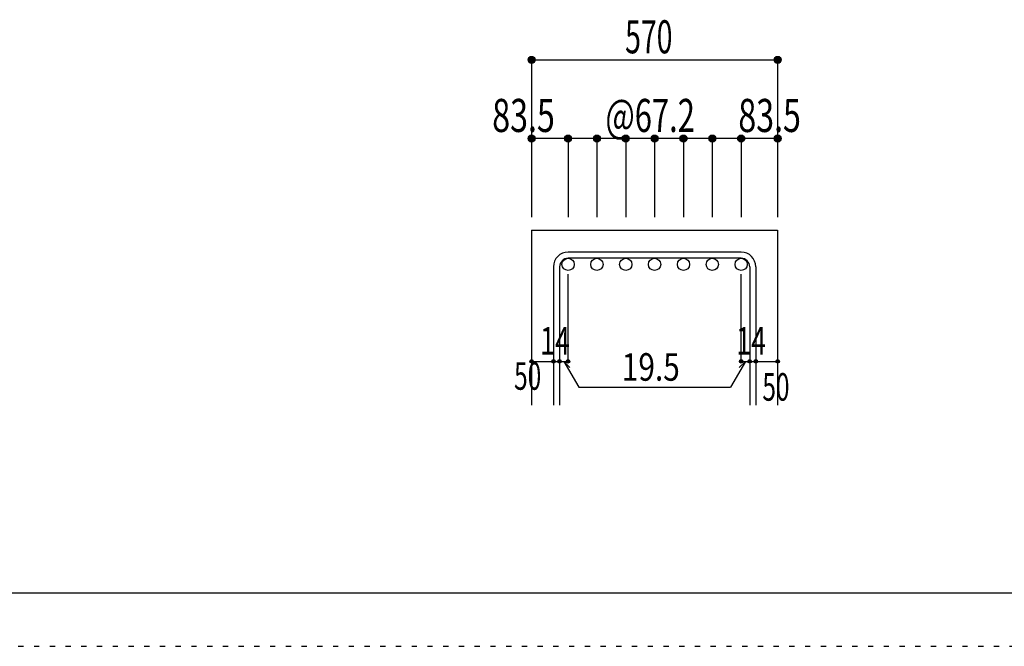
# Model space of a CAD drawing. Units: millimetres. Extents: x 141 to 12441, y 138 to 8778.
# Drawn here: x 5400 to 7652, y 138 to 1572 of the extents above; entities that cross this region are included whole.
import ezdxf

# ---------------------------------------------------------------- set-up
doc = ezdxf.new("R2010")
doc.units = ezdxf.units.MM
doc.header["$LTSCALE"] = 30
doc.linetypes.add('DIVIDE', pattern=[13.2, 5, -0.8, 0.4, -0.8, 0.4, -0.8, 5])
doc.linetypes.add('DOT', pattern=[1.6, 0.4, -0.8, 0.4])
for name, color, linetype in [('002', 7, 'Continuous'), ('006', 7, 'Continuous'), ('007', 7, 'Continuous'), ('014', 7, 'Continuous'), ('241', 7, 'Continuous'), ('250', 7, 'Continuous')]:
    doc.layers.add(name, color=color, linetype=linetype)
doc.styles.add('DRACAD', font='txt', dxfattribs={"width": 0.85, "bigfont": 'extfont2'})

msp = doc.modelspace()

# ---------------------------------------------------------------- linework, layer by layer
at = {"layer": '002', "color": 2, "linetype": 'Continuous'}
for p, q in [((6570.9, 1090.1), (6570.9, 690.1)), ((6570.9, 1090.1), (7133.9, 1090.1)), ((7133.9, 1090.1), (7133.9, 690.1))]:
    msp.add_line(p, q, dxfattribs=at)
at = {"layer": '006', "color": 3, "linetype": 'Continuous'}
for centre in [(6654.4, 1012.1), (6720.4, 1012.1), (6786.4, 1012.1), (6852.4, 1012.1), (6918.4, 1012.1), (6984.4, 1012.1), (7050.4, 1012.1)]:
    msp.add_circle(centre, 14, dxfattribs=at)
at = {"layer": '007', "color": 7, "linetype": 'Continuous'}
for p, q in [((7050.4, 1040.1), (6654.4, 1040.1)), ((7050.4, 1026.1), (6654.4, 1026.1)), ((6620.9, 1006.6), (6620.9, 690.1)), ((6634.9, 1006.6), (6634.9, 690.1)), ((7069.9, 1006.6), (7069.9, 690.1)), ((7083.9, 1006.6), (7083.9, 690.1))]:
    msp.add_line(p, q, dxfattribs=at)
for centre, radius, start, end in [((6654.4, 1006.6), 33.5, 90, 180), ((7050.4, 1006.6), 33.5, 0, 90), ((6654.4, 1006.6), 19.5, 90, 180), ((7050.4, 1006.6), 19.5, 0, 90)]:
    msp.add_arc(centre, radius, start, end, dxfattribs=at)
at = {"layer": '014', "color": 4, "linetype": 'Continuous'}
for p, q in [((6570.9, 1480.1), (6570.9, 1300.1)), ((6570.9, 1480.1), (7133.9, 1480.1)), ((7133.9, 1480.1), (7133.9, 1300.1)), ((7133.9, 1480.1), (7133.9, 1300.1)), ((6654.4, 1300.1), (6570.9, 1300.1)), ((6570.9, 1300.1), (6570.9, 1120.1)), ((6852.4, 1300.1), (6654.4, 1300.1)), ((6654.4, 1300.1), (6654.4, 1120.1)), ((6720.4, 1300.1), (6720.4, 1120.1)), ((6786.4, 1300.1), (6786.4, 1120.1)), ((6852.4, 1300.1), (6852.4, 1120.1)), ((7050.4, 1300.1), (6852.4, 1300.1)), ((6918.4, 1300.1), (6918.4, 1120.1)), ((6984.4, 1300.1), (6984.4, 1120.1)), ((7050.4, 1300.1), (7050.4, 1120.1)), ((7133.9, 1300.1), (7050.4, 1300.1)), ((7133.9, 1300.1), (7133.9, 1120.1)), ((7133.9, 1300.1), (7133.9, 1120.1)), ((6654.4, 790.1), (6654.4, 989.4)), ((7050.4, 790.1), (7050.4, 989.4)), ((6570.9, 790.1), (6620.9, 790.1)), ((6620.9, 790.1), (6654.4, 790.1)), ((6644.7, 790.1), (6658.8, 776)), ((6644.7, 790.1), (6678.9, 730.8)), ((7060.2, 790.1), (7026, 730.8)), ((7060.2, 790.1), (7046, 776)), ((7050.4, 790.1), (7133.9, 790.1)), ((7069.9, 790.1), (7083.9, 790.1)), ((6678.9, 730.8), (7026, 730.8))]:
    msp.add_line(p, q, dxfattribs=at)
for centre, radius in [((6570.9, 1480.1), 8), ((6570.9, 1480.1), 7.2), ((7133.9, 1480.1), 8), ((7133.9, 1480.1), 7.2), ((6570.9, 1480.1), 6.4), ((6570.9, 1480.1), 5.6), ((6570.9, 1480.1), 4.8), ((6570.9, 1480.1), 4), ((6570.9, 1480.1), 3.2), ((6570.9, 1480.1), 2.4), ((6570.9, 1480.1), 1.6), ((6570.9, 1480.1), 0.8), ((7133.9, 1480.1), 6.4), ((7133.9, 1480.1), 5.6), ((7133.9, 1480.1), 4.8), ((7133.9, 1480.1), 4), ((7133.9, 1480.1), 3.2), ((7133.9, 1480.1), 2.4), ((7133.9, 1480.1), 1.6), ((7133.9, 1480.1), 0.8), ((6570.9, 1300.1), 8), ((6570.9, 1300.1), 7.2), ((6654.4, 1300.1), 8), ((6654.4, 1300.1), 7.2), ((6720.4, 1300.1), 8), ((6720.4, 1300.1), 7.2), ((6786.4, 1300.1), 8), ((6786.4, 1300.1), 7.2), ((6852.4, 1300.1), 8), ((6852.4, 1300.1), 7.2), ((6918.4, 1300.1), 8), ((6918.4, 1300.1), 7.2), ((6984.4, 1300.1), 8), ((6984.4, 1300.1), 7.2), ((7050.4, 1300.1), 8), ((7050.4, 1300.1), 7.2), ((7133.9, 1300.1), 8), ((7133.9, 1300.1), 7.2), ((6570.9, 1300.1), 6.4), ((6570.9, 1300.1), 5.6), ((6570.9, 1300.1), 4.8), ((6570.9, 1300.1), 4), ((6570.9, 1300.1), 3.2), ((6570.9, 1300.1), 2.4), ((6570.9, 1300.1), 1.6), ((6570.9, 1300.1), 0.8), ((6654.4, 1300.1), 6.4), ((6654.4, 1300.1), 5.6), ((6654.4, 1300.1), 4.8), ((6654.4, 1300.1), 4), ((6654.4, 1300.1), 3.2), ((6654.4, 1300.1), 2.4), ((6654.4, 1300.1), 1.6), ((6654.4, 1300.1), 0.8), ((6720.4, 1300.1), 6.4), ((6720.4, 1300.1), 5.6), ((6720.4, 1300.1), 4.8), ((6720.4, 1300.1), 4), ((6720.4, 1300.1), 3.2), ((6720.4, 1300.1), 2.4), ((6720.4, 1300.1), 1.6), ((6720.4, 1300.1), 0.8), ((6786.4, 1300.1), 6.4), ((6786.4, 1300.1), 5.6), ((6786.4, 1300.1), 4.8), ((6786.4, 1300.1), 4), ((6786.4, 1300.1), 3.2), ((6786.4, 1300.1), 2.4), ((6786.4, 1300.1), 1.6), ((6786.4, 1300.1), 0.8), ((6852.4, 1300.1), 6.4), ((6852.4, 1300.1), 5.6), ((6852.4, 1300.1), 4.8), ((6852.4, 1300.1), 4), ((6852.4, 1300.1), 3.2), ((6852.4, 1300.1), 2.4), ((6852.4, 1300.1), 1.6), ((6852.4, 1300.1), 0.8), ((6918.4, 1300.1), 6.4), ((6918.4, 1300.1), 5.6), ((6918.4, 1300.1), 4.8), ((6918.4, 1300.1), 4), ((6918.4, 1300.1), 3.2), ((6918.4, 1300.1), 2.4), ((6918.4, 1300.1), 1.6), ((6918.4, 1300.1), 0.8), ((6984.4, 1300.1), 6.4), ((6984.4, 1300.1), 5.6), ((6984.4, 1300.1), 4.8), ((6984.4, 1300.1), 4), ((6984.4, 1300.1), 3.2), ((6984.4, 1300.1), 2.4), ((6984.4, 1300.1), 1.6), ((6984.4, 1300.1), 0.8), ((7050.4, 1300.1), 6.4), ((7050.4, 1300.1), 5.6), ((7050.4, 1300.1), 4.8), ((7050.4, 1300.1), 4), ((7050.4, 1300.1), 3.2), ((7050.4, 1300.1), 2.4), ((7050.4, 1300.1), 1.6), ((7050.4, 1300.1), 0.8), ((7133.9, 1300.1), 6.4), ((7133.9, 1300.1), 5.6), ((7133.9, 1300.1), 4.8), ((7133.9, 1300.1), 4), ((7133.9, 1300.1), 3.2), ((7133.9, 1300.1), 2.4), ((7133.9, 1300.1), 1.6), ((7133.9, 1300.1), 0.8), ((6570.9, 790.1), 4), ((6570.9, 790.1), 3.6), ((6570.9, 790.1), 3.2), ((6570.9, 790.1), 2.8), ((6570.9, 790.1), 2.4), ((6570.9, 790.1), 2), ((6570.9, 790.1), 1.6), ((6570.9, 790.1), 1.2), ((6570.9, 790.1), 0.8), ((6570.9, 790.1), 0.4), ((6620.9, 790.1), 4), ((6620.9, 790.1), 3.6), ((6620.9, 790.1), 3.2), ((6620.9, 790.1), 2.8), ((6620.9, 790.1), 2.4), ((6620.9, 790.1), 2), ((6620.9, 790.1), 1.6), ((6620.9, 790.1), 1.2), ((6620.9, 790.1), 0.8), ((6620.9, 790.1), 0.4), ((6634.9, 790.1), 4), ((6634.9, 790.1), 3.6), ((6634.9, 790.1), 3.2), ((6634.9, 790.1), 2.8), ((6634.9, 790.1), 2.4), ((6634.9, 790.1), 2), ((6634.9, 790.1), 1.6), ((6634.9, 790.1), 1.2), ((6634.9, 790.1), 0.8), ((6634.9, 790.1), 0.4), ((6654.4, 790.1), 4), ((6654.4, 790.1), 3.6), ((6654.4, 790.1), 3.2), ((6654.4, 790.1), 2.8), ((6654.4, 790.1), 2.4), ((6654.4, 790.1), 2), ((6654.4, 790.1), 1.6), ((6654.4, 790.1), 1.2), ((6654.4, 790.1), 0.8), ((6654.4, 790.1), 0.4), ((7050.4, 790.1), 4), ((7050.4, 790.1), 3.6), ((7050.4, 790.1), 3.2), ((7050.4, 790.1), 2.8), ((7050.4, 790.1), 2.4), ((7050.4, 790.1), 2), ((7050.4, 790.1), 1.6), ((7050.4, 790.1), 1.2), ((7050.4, 790.1), 0.8), ((7050.4, 790.1), 0.4), ((7069.9, 790.1), 4), ((7069.9, 790.1), 3.6), ((7069.9, 790.1), 3.2), ((7069.9, 790.1), 2.8), ((7069.9, 790.1), 2.4), ((7069.9, 790.1), 2), ((7069.9, 790.1), 1.6), ((7069.9, 790.1), 1.2), ((7069.9, 790.1), 0.8), ((7069.9, 790.1), 0.4), ((7083.9, 790.1), 4), ((7083.9, 790.1), 3.6), ((7083.9, 790.1), 3.2), ((7083.9, 790.1), 2.8), ((7083.9, 790.1), 2.4), ((7083.9, 790.1), 2), ((7083.9, 790.1), 1.6), ((7083.9, 790.1), 1.2), ((7083.9, 790.1), 0.8), ((7083.9, 790.1), 0.4), ((7133.9, 790.1), 4), ((7133.9, 790.1), 3.6), ((7133.9, 790.1), 3.2), ((7133.9, 790.1), 2.8), ((7133.9, 790.1), 2.4), ((7133.9, 790.1), 2), ((7133.9, 790.1), 1.6), ((7133.9, 790.1), 1.2), ((7133.9, 790.1), 0.8), ((7133.9, 790.1), 0.4)]:
    msp.add_circle(centre, radius, dxfattribs=at)
at = {"layer": '014', "color": 7, "linetype": 'Continuous'}
for p in [(6570.9, 1480.1), (6570.9, 1480.1), (6570.9, 1480.1), (6570.9, 1480.1), (6570.9, 1480.1), (6570.9, 1480.1), (6570.9, 1480.1), (6570.9, 1480.1), (6570.9, 1480.1), (6570.9, 1480.1), (6570.9, 1480.1), (6570.9, 1480.1), (6570.9, 1480.1), (6570.9, 1480.1), (6570.9, 1480.1), (6570.9, 1480.1), (7133.9, 1480.1), (7133.9, 1480.1), (7133.9, 1480.1), (7133.9, 1480.1), (7133.9, 1480.1), (7133.9, 1480.1), (7133.9, 1480.1), (7133.9, 1480.1), (7133.9, 1480.1), (7133.9, 1480.1), (7133.9, 1480.1), (7133.9, 1480.1), (7133.9, 1480.1), (7133.9, 1480.1), (7133.9, 1480.1), (7133.9, 1480.1), (6570.9, 1300.1), (6570.9, 1300.1), (6570.9, 1300.1), (6570.9, 1300.1), (6570.9, 1300.1), (6570.9, 1300.1), (6570.9, 1300.1), (6570.9, 1300.1), (6570.9, 1300.1), (6570.9, 1300.1), (6570.9, 1300.1), (6570.9, 1300.1), (6570.9, 1300.1), (6570.9, 1300.1), (6654.4, 1300.1), (6654.4, 1300.1), (6654.4, 1300.1), (6654.4, 1300.1), (6654.4, 1300.1), (6654.4, 1300.1), (6654.4, 1300.1), (6654.4, 1300.1), (6654.4, 1300.1), (6654.4, 1300.1), (6654.4, 1300.1), (6654.4, 1300.1), (6654.4, 1300.1), (6654.4, 1300.1), (6720.4, 1300.1), (6720.4, 1300.1), (6720.4, 1300.1), (6720.4, 1300.1), (6720.4, 1300.1), (6720.4, 1300.1), (6720.4, 1300.1), (6720.4, 1300.1), (6720.4, 1300.1), (6720.4, 1300.1), (6720.4, 1300.1), (6720.4, 1300.1), (6720.4, 1300.1), (6720.4, 1300.1), (6786.4, 1300.1), (6786.4, 1300.1), (6786.4, 1300.1), (6786.4, 1300.1), (6786.4, 1300.1), (6786.4, 1300.1), (6786.4, 1300.1), (6786.4, 1300.1), (6786.4, 1300.1), (6786.4, 1300.1), (6786.4, 1300.1), (6786.4, 1300.1), (6786.4, 1300.1), (6786.4, 1300.1), (6852.4, 1300.1), (6852.4, 1300.1), (6852.4, 1300.1), (6852.4, 1300.1), (6852.4, 1300.1), (6852.4, 1300.1), (6852.4, 1300.1), (6852.4, 1300.1), (6852.4, 1300.1), (6852.4, 1300.1), (6852.4, 1300.1), (6852.4, 1300.1), (6852.4, 1300.1), (6852.4, 1300.1), (6918.4, 1300.1), (6918.4, 1300.1), (6918.4, 1300.1), (6918.4, 1300.1), (6918.4, 1300.1), (6918.4, 1300.1), (6918.4, 1300.1), (6918.4, 1300.1), (6918.4, 1300.1), (6918.4, 1300.1), (6918.4, 1300.1), (6918.4, 1300.1), (6918.4, 1300.1), (6918.4, 1300.1), (6984.4, 1300.1), (6984.4, 1300.1), (6984.4, 1300.1), (6984.4, 1300.1), (6984.4, 1300.1), (6984.4, 1300.1), (6984.4, 1300.1), (6984.4, 1300.1), (6984.4, 1300.1), (6984.4, 1300.1), (6984.4, 1300.1), (6984.4, 1300.1), (6984.4, 1300.1), (6984.4, 1300.1), (7050.4, 1300.1), (7050.4, 1300.1), (7050.4, 1300.1), (7050.4, 1300.1), (7050.4, 1300.1), (7050.4, 1300.1), (7050.4, 1300.1), (7050.4, 1300.1), (7050.4, 1300.1), (7050.4, 1300.1), (7050.4, 1300.1), (7050.4, 1300.1), (7050.4, 1300.1), (7050.4, 1300.1), (7133.9, 1300.1), (7133.9, 1300.1), (7133.9, 1300.1), (7133.9, 1300.1), (7133.9, 1300.1), (7133.9, 1300.1), (7133.9, 1300.1), (7133.9, 1300.1), (7133.9, 1300.1), (7133.9, 1300.1), (7133.9, 1300.1), (7133.9, 1300.1), (7133.9, 1300.1), (7133.9, 1300.1), (6570.9, 790.1), (6620.9, 790.1), (6634.9, 790.1), (6654.4, 790.1), (7050.4, 790.1), (7069.9, 790.1), (7083.9, 790.1), (7133.9, 790.1)]:
    msp.add_point(p, dxfattribs=at)
at = {"layer": '241', "color": 6, "linetype": 'Continuous'}
msp.add_line((12254.1, 259.8), (327.1, 259.8), dxfattribs=at)
at = {"layer": '250', "color": 172, "linetype": 'DOT'}
msp.add_line((140.6, 138), (12440.6, 138), dxfattribs=at)

# ---------------------------------------------------------------- texts
at = {"layer": '014', "color": 4, "linetype": 'DOT', "style": 'DRACAD'}
for s, height, width, p in [('570', 75.63, 0.630742, (6784.9, 1495.1)), ('83.5', 75.63, 0.714071, (6480.9, 1315.1)), ('@67.2', 75.63, 0.686591, (6739.9, 1315.1)), ('83.5', 75.63, 0.714071, (7043.9, 1315.1)), ('14', 63.03, 0.713857, (6590.4, 805.6)), ('14', 63.03, 0.713857, (7039, 805.6)), ('50', 63.03, 0.650273, (6530.9, 725.1)), ('19.5', 63.03, 0.793333, (6777.4, 745.8))]:
    msp.add_text(s, height=height, dxfattribs=dict(at, width=width)).set_placement(p)
at = {"layer": '014', "color": 4, "linetype": 'DIVIDE', "style": 'DRACAD', "width": 0.650273}
msp.add_text('50', height=63.03, dxfattribs=at).set_placement((7098.9, 700.1))

doc.saveas('drawing.dxf')
